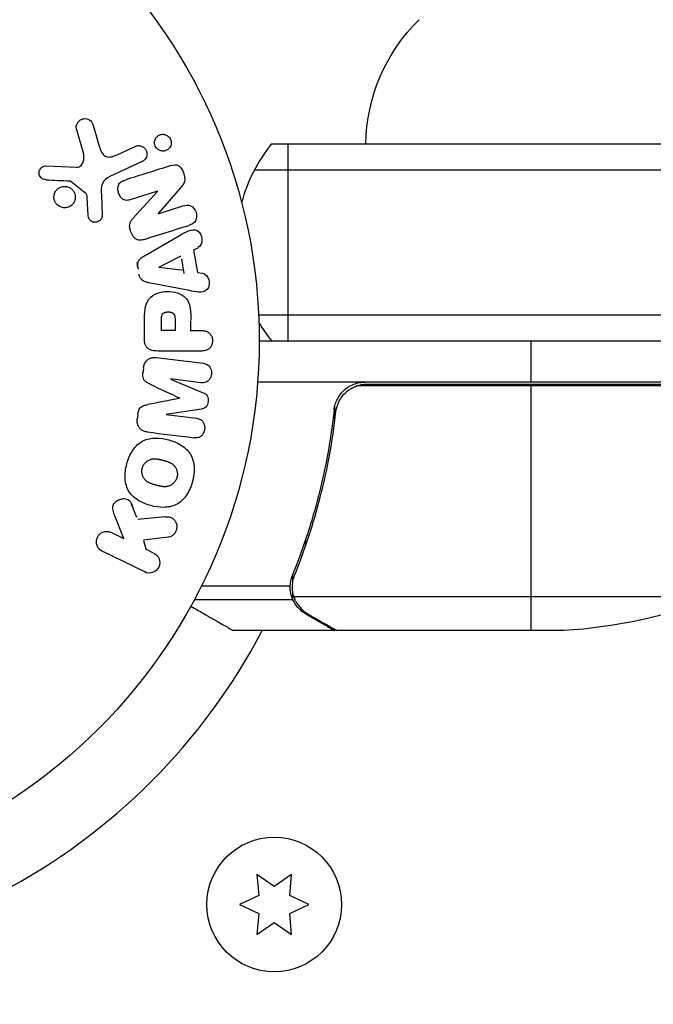
# Model space of a CAD drawing. Units: millimetres. Extents: x -4875 to 5663, y -3692 to 4503.
# Drawn here: x 30 to 91, y 1018 to 1113 of the extents above; entities that cross this region are included whole.
import ezdxf

# ---------------------------------------------------------------- set-up
doc = ezdxf.new("R2010")
doc.units = ezdxf.units.MM
doc.header["$LTSCALE"] = 20
doc.linetypes.add('HIDDEN', pattern=[9.525, 6.35, -3.175])
doc.layers.add('2d', color=230, linetype='Continuous')
doc.layers.add('AS-Free_Space_Hatch', color=31, linetype='HIDDEN')

msp = doc.modelspace()

# ---------------------------------------------------------------- hatches: boundary and pattern name
at = {"layer": 'AS-Free_Space_Hatch'}
h = msp.add_hatch(dxfattribs=at)
h.set_pattern_fill('ANSI31', color=256, scale=100)
h.set_pattern_definition([(225, (-19, 1541), (224.506, -224.506), [])])
edge = h.paths.add_edge_path()
edge.add_line((1540.82, 3369.3), (2416.546, 1852.498))
edge.add_arc((1550.521, 1352.498), 1000, -32.751704, 30, ccw=False)
edge.add_arc((1550.52, 270.5), 1000, 30, 32.751607, ccw=False)
edge.add_arc((1550.52, 270.5), 1000, 27.914157, 30, ccw=False)
edge.add_line((2434.17, 738.648), (2559.251, 510.645))
edge.add_line((2559.251, 510.645), (3857.083, 169.429))
edge.add_arc((3618.237, -801.629), 1000, 30, 76.181526, ccw=False)
edge.add_arc((3618.237, -801.629), 1000, -105.55207, 30, ccw=False)
edge.add_line((3350.122, -1765.016), (2705.514, -1585.619))
edge.add_line((2705.514, -1585.619), (2042.22, -1407.89))
edge.add_arc((2629.816, 603.336), 2095.304, 211.706395, 253.713839, ccw=False)
edge.add_line((847.231, -497.886), (707.094, -266.746))
edge.add_arc((1550.52, 270.5), 1000, 210, 212.496354, ccw=False)
edge.add_arc((1550.52, 270.5), 1000, 207.440371, 210, ccw=False)
edge.add_arc((-19, 541), 1000, 270, 313.00239, ccw=False)
edge.add_line((-19, -459), (-2874.977, -459))
edge.add_arc((-2874.977, 541), 1000, 90, 270, ccw=False)
edge.add_line((-2874.977, 1541), (-19, 1541))
edge.add_arc((-19, 541), 1000, 70.093582, 90, ccw=False)
edge.add_line((321.485, 1481.25), (-191.231, 2369.3))
edge.add_arc((674.794, 2869.3), 1000, 30, 210, ccw=False)

# ---------------------------------------------------------------- linework, layer by layer
at = {"layer": '2d'}
for p, q in [((36.019, 1100.147), (35.353, 1102.469)), ((36.957, 1102.805), (37.55, 1100.782)), ((39.288, 1099.959), (41.006, 1100.761)), ((54.192, 1101), (1027.808, 1101)), ((55.8, 1082), (55.8, 1101)), ((41.688, 1099.299), (38.575, 1097.847)), ((32.436, 1098.89), (35.329, 1098.761)), ((52.534, 1098.5), (1029.466, 1098.5)), ((36.26, 1096.204), (34.803, 1097.384)), ((43.163, 1096.431), (40.636, 1095.634)), ((40.798, 1093.803), (43.169, 1096.415)), ((45.361, 1096.718), (43.229, 1094.284)), ((36.474, 1094.119), (36.382, 1095.811)), ((37.751, 1096.099), (37.832, 1094.084)), ((43.235, 1094.267), (45.618, 1095.019)), ((41.909, 1090.206), (45.378, 1092.197)), ((46.659, 1090.77), (47.022, 1088.599)), ((46.695, 1090.788), (47.132, 1091.01)), ((43.307, 1089.103), (45.474, 1090.183)), ((45.755, 1088.502), (45.518, 1089.917)), ((41.188, 1089.561), (41.296, 1088.916)), ((45.71, 1088.768), (43.31, 1089.084)), ((47.022, 1088.599), (47.507, 1088.532)), ((46.275, 1086.833), (42.347, 1087.586)), ((43.559, 1082.977), (43.559, 1083.997)), ((44.87, 1084.095), (44.87, 1082.977)), ((52.941, 1084.5), (1029.059, 1084.5)), ((41.912, 1082.086), (41.912, 1083.915)), ((46.4, 1082.921), (46.4, 1083.933)), ((44.87, 1082.977), (43.559, 1082.977)), ((46.4, 1082.977), (47.421, 1082.977)), ((53, 1082), (1029, 1082)), ((79.25, 1078), (79.25, 1082)), ((43.053, 1080.372), (47.578, 1079.817)), ((47.421, 1081.005), (43.233, 1081.005)), ((41.815, 1079.306), (41.763, 1078.881)), ((44.432, 1078.284), (47.575, 1076.979)), ((47.349, 1077.945), (44.434, 1078.303)), ((104.25, 1078), (52.849, 1078)), ((104.231, 1077.629), (62.394, 1077.629)), ((63.392, 1077.8), (104.245, 1077.8)), ((79.25, 1054), (79.25, 1077.8)), ((60.297, 1074.198), (60.297, 1075.704)), ((41.266, 1074.832), (41.213, 1074.407)), ((44.011, 1074.862), (46.926, 1074.504)), ((47.379, 1075.387), (44.014, 1074.881)), ((41.187, 1064.932), (40.678, 1066.229)), ((39.922, 1062.899), (39.055, 1065.094)), ((38.728, 1063.481), (39.922, 1062.899)), ((44.194, 1063.02), (41.824, 1062.752)), ((42.11, 1061.758), (41.848, 1062.665)), ((57.487, 1062.204), (57.487, 1062.828)), ((41.936, 1059.664), (37.841, 1061.662)), ((42.797, 1061.497), (42.058, 1061.857)), ((56.26, 1058.81), (56.26, 1059.479)), ((55.988, 1058.29), (47.401, 1058.29)), ((56.2, 1058.213), (56.2, 1058.213)), ((56.26, 1056.971), (56.26, 1057.616)), ((56.26, 1056.971), (46.718, 1056.971)), ((97.25, 1057.252), (56.358, 1057.252)), ((57.487, 1055.622), (57.487, 1055.75)), ((60.297, 1054), (50.497, 1054)), ((60.297, 1054), (60.297, 1054.116)), ((82.411, 1054), (60.498, 1054)), ((52.772, 1030.454), (52.95, 1028.417)), ((54.447, 1029.281), (52.772, 1030.454)), ((56.122, 1030.454), (54.447, 1029.281)), ((55.944, 1028.417), (56.122, 1030.454)), ((52.95, 1028.417), (51.097, 1027.553)), ((57.797, 1027.553), (55.944, 1028.417)), ((51.097, 1027.553), (52.95, 1026.689)), ((55.944, 1026.689), (57.797, 1027.553)), ((52.95, 1026.689), (52.772, 1024.652)), ((56.122, 1024.652), (55.944, 1026.689)), ((52.772, 1024.652), (54.447, 1025.824)), ((54.447, 1025.824), (56.122, 1024.652))]:
    msp.add_line(p, q, dxfattribs=at)
for centre, radius in [((0, 1082), 53), ((54.447, 1027.553), 6.5)]:
    msp.add_circle(centre, radius, dxfattribs=at)
at = {"layer": '2d', "extrusion": (0, 0, -1)}
for centre, radius, start, end in [((-80.299, 1100.81), 17, 0.6413, 45.8135), ((-79.25, 1103.9), 50, 248.8998, 266.37569)]:
    msp.add_arc(centre, radius, start, end, dxfattribs=at)
at = {"layer": '2d'}
for centre, radius, start, end in [((65.8, 1091.5), 15, 140.70352, 165.21341), ((65.8, 1091.5), 15, 211.21741, 219.29648), ((0, 1082), 60.2, 297.71775, 332.28225)]:
    msp.add_arc(centre, radius, start, end, dxfattribs=at)
for points, knots in [([(35.353, 1102.469), (35.333, 1102.537), (35.327, 1102.608), (35.331, 1102.677), (35.335, 1102.745), (35.35, 1102.811), (35.372, 1102.873), (35.406, 1102.97), (35.458, 1103.059), (35.522, 1103.135), (35.586, 1103.213), (35.663, 1103.28), (35.749, 1103.332), (35.843, 1103.388), (35.951, 1103.427), (36.062, 1103.44), (36.16, 1103.452), (36.262, 1103.445), (36.362, 1103.421), (36.46, 1103.397), (36.559, 1103.355), (36.645, 1103.293), (36.704, 1103.25), (36.758, 1103.197), (36.802, 1103.137), (36.857, 1103.061), (36.899, 1102.975), (36.93, 1102.888), (36.94, 1102.86), (36.949, 1102.833), (36.957, 1102.805)], [0, 0, 0, 0, 0.078905, 0.078905, 0.078905, 0.156895, 0.156895, 0.156895, 0.278767, 0.278767, 0.278767, 0.402824, 0.402824, 0.402824, 0.540222, 0.540222, 0.540222, 0.661123, 0.661123, 0.661123, 0.781936, 0.781936, 0.781936, 0.864404, 0.864404, 0.864404, 0.968184, 0.968184, 0.968184, 1, 1, 1, 1]), ([(43.129, 1100.546), (43.09, 1100.585), (43.054, 1100.628), (43.022, 1100.674), (42.976, 1100.743), (42.94, 1100.821), (42.917, 1100.901), (42.896, 1100.976), (42.885, 1101.055), (42.886, 1101.131), (42.886, 1101.21), (42.899, 1101.288), (42.921, 1101.36), (42.945, 1101.44), (42.982, 1101.515), (43.027, 1101.582), (43.079, 1101.657), (43.143, 1101.722), (43.214, 1101.775), (43.294, 1101.834), (43.385, 1101.878), (43.48, 1101.904), (43.582, 1101.932), (43.691, 1101.941), (43.799, 1101.927), (43.902, 1101.913), (44.008, 1101.879), (44.103, 1101.823), (44.16, 1101.79), (44.214, 1101.748), (44.263, 1101.701)], [0.5, 0.5, 0.5, 0.5, 0.5308264, 0.5308264, 0.5308264, 0.5764939, 0.5764939, 0.5764939, 0.619222, 0.619222, 0.619222, 0.6634255, 0.6634255, 0.6634255, 0.7123401, 0.7123401, 0.7123401, 0.7680844, 0.7680844, 0.7680844, 0.8308981, 0.8308981, 0.8308981, 0.8977418, 0.8977418, 0.8977418, 0.9621491, 0.9621491, 0.9621491, 1, 1, 1, 1]), ([(44.263, 1101.701), (44.318, 1101.646), (44.367, 1101.582), (44.405, 1101.513), (44.443, 1101.443), (44.471, 1101.366), (44.487, 1101.289), (44.503, 1101.213), (44.507, 1101.135), (44.501, 1101.06), (44.495, 1100.981), (44.477, 1100.903), (44.45, 1100.832), (44.419, 1100.753), (44.376, 1100.679), (44.324, 1100.615), (44.265, 1100.543), (44.194, 1100.481), (44.116, 1100.434), (44.03, 1100.381), (43.933, 1100.344), (43.832, 1100.327), (43.728, 1100.309), (43.617, 1100.311), (43.51, 1100.337), (43.41, 1100.36), (43.309, 1100.405), (43.221, 1100.469), (43.189, 1100.492), (43.158, 1100.518), (43.129, 1100.546)], [0, 0, 0, 0, 0.0433665, 0.0433665, 0.0433665, 0.0868094, 0.0868094, 0.0868094, 0.1295054, 0.1295054, 0.1295054, 0.1746613, 0.1746613, 0.1746613, 0.2253036, 0.2253036, 0.2253036, 0.2831823, 0.2831823, 0.2831823, 0.3477345, 0.3477345, 0.3477345, 0.4147773, 0.4147773, 0.4147773, 0.4773892, 0.4773892, 0.4773892, 0.5, 0.5, 0.5, 0.5]), ([(35.329, 1098.761), (35.419, 1098.757), (35.511, 1098.768), (35.595, 1098.799), (35.673, 1098.827), (35.746, 1098.874), (35.806, 1098.933), (35.858, 1098.983), (35.901, 1099.044), (35.936, 1099.109), (35.992, 1099.214), (36.028, 1099.333), (36.049, 1099.454), (36.079, 1099.63), (36.081, 1099.816), (36.052, 1099.997), (36.044, 1100.047), (36.033, 1100.097), (36.019, 1100.147)], [0, 0, 0, 0, 0.155271, 0.155271, 0.155271, 0.300602, 0.300602, 0.300602, 0.425017, 0.425017, 0.425017, 0.625972, 0.625972, 0.625972, 0.919161, 0.919161, 0.919161, 1, 1, 1, 1]), ([(37.55, 1100.782), (37.609, 1100.582), (37.673, 1100.384), (37.869, 1100.013), (38.017, 1099.845), (38.388, 1099.712), (38.585, 1099.73), (38.948, 1099.814), (39.12, 1099.881), (39.288, 1099.959)], [0, 0, 0, 0, 0.25, 0.25, 0.5, 0.5, 0.75, 0.75, 1, 1, 1, 1]), ([(41.006, 1100.761), (41.098, 1100.804), (41.199, 1100.829), (41.301, 1100.835), (41.404, 1100.841), (41.511, 1100.827), (41.612, 1100.792), (41.706, 1100.759), (41.798, 1100.707), (41.876, 1100.639), (41.944, 1100.58), (42.004, 1100.507), (42.05, 1100.426), (42.09, 1100.355), (42.12, 1100.276), (42.136, 1100.196), (42.153, 1100.119), (42.157, 1100.039), (42.151, 1099.963), (42.144, 1099.882), (42.125, 1099.804), (42.097, 1099.732), (42.065, 1099.652), (42.021, 1099.579), (41.968, 1099.515), (41.909, 1099.444), (41.837, 1099.383), (41.759, 1099.337), (41.736, 1099.323), (41.712, 1099.31), (41.688, 1099.299)], [0, 0, 0, 0, 0.128283, 0.128283, 0.128283, 0.257197, 0.257197, 0.257197, 0.376438, 0.376438, 0.376438, 0.47937, 0.47937, 0.47937, 0.570293, 0.570293, 0.570293, 0.657943, 0.657943, 0.657943, 0.74995, 0.74995, 0.74995, 0.851832, 0.851832, 0.851832, 0.966572, 0.966572, 0.966572, 1, 1, 1, 1]), ([(32.392, 1097.547), (32.308, 1097.551), (32.223, 1097.567), (32.143, 1097.599), (32.082, 1097.624), (32.023, 1097.658), (31.972, 1097.702), (31.921, 1097.746), (31.876, 1097.799), (31.84, 1097.857), (31.803, 1097.915), (31.775, 1097.981), (31.757, 1098.047), (31.738, 1098.118), (31.731, 1098.192), (31.737, 1098.264), (31.742, 1098.33), (31.759, 1098.394), (31.783, 1098.454), (31.81, 1098.52), (31.847, 1098.581), (31.89, 1098.635), (31.942, 1098.7), (32.006, 1098.757), (32.076, 1098.799), (32.148, 1098.842), (32.23, 1098.871), (32.313, 1098.884), (32.353, 1098.89), (32.395, 1098.892), (32.436, 1098.89)], [0, 0, 0, 0, 0.121966, 0.121966, 0.121966, 0.214779, 0.214779, 0.214779, 0.307643, 0.307643, 0.307643, 0.401902, 0.401902, 0.401902, 0.50199, 0.50199, 0.50199, 0.594015, 0.594015, 0.594015, 0.695052, 0.695052, 0.695052, 0.816614, 0.816614, 0.816614, 0.940808, 0.940808, 0.940808, 1, 1, 1, 1]), ([(44.483, 1098.913), (44.72, 1098.987), (44.991, 1099.037), (45.449, 1098.757), (45.597, 1098.482), (45.79, 1097.94), (45.844, 1097.642), (45.702, 1097.116), (45.53, 1096.911), (45.361, 1096.718)], [0, 0, 0, 0, 0.25, 0.25, 0.5, 0.5, 0.75, 0.75, 1, 1, 1, 1]), ([(34.803, 1097.384), (34.787, 1097.397), (34.769, 1097.407), (34.751, 1097.413), (34.734, 1097.419), (34.717, 1097.423), (34.7, 1097.424)], [0, 0, 0, 0, 0.529214, 0.529214, 0.529214, 1, 1, 1, 1]), ([(38.575, 1097.847), (38.274, 1097.707), (37.993, 1097.498), (37.718, 1096.85), (37.736, 1096.466), (37.751, 1096.099)], [0, 0, 0, 0, 0.5, 0.5, 1, 1, 1, 1]), ([(40.636, 1095.634), (40.494, 1095.59), (40.346, 1095.552), (40.195, 1095.554), (40.119, 1095.555), (40.041, 1095.567), (39.967, 1095.594), (39.893, 1095.622), (39.822, 1095.666), (39.759, 1095.72), (39.68, 1095.787), (39.612, 1095.869), (39.555, 1095.959), (39.483, 1096.072), (39.428, 1096.199), (39.393, 1096.329), (39.358, 1096.459), (39.341, 1096.597), (39.347, 1096.729), (39.351, 1096.825), (39.368, 1096.921), (39.4, 1097.008), (39.427, 1097.082), (39.466, 1097.151), (39.515, 1097.209), (39.574, 1097.279), (39.648, 1097.335), (39.727, 1097.38), (39.826, 1097.437), (39.934, 1097.478), (40.043, 1097.513)], [0, 0, 0, 0, 0.149047, 0.149047, 0.149047, 0.224258, 0.224258, 0.224258, 0.300011, 0.300011, 0.300011, 0.394683, 0.394683, 0.394683, 0.514913, 0.514913, 0.514913, 0.635701, 0.635701, 0.635701, 0.72283, 0.72283, 0.72283, 0.796261, 0.796261, 0.796261, 0.886016, 0.886016, 0.886016, 1, 1, 1, 1]), ([(33.668, 1094.985), (33.607, 1095.022), (33.549, 1095.066), (33.497, 1095.115), (33.413, 1095.193), (33.34, 1095.289), (33.286, 1095.392), (33.236, 1095.488), (33.201, 1095.595), (33.183, 1095.702), (33.166, 1095.806), (33.165, 1095.915), (33.18, 1096.018), (33.195, 1096.125), (33.228, 1096.229), (33.274, 1096.324), (33.323, 1096.425), (33.389, 1096.518), (33.466, 1096.596), (33.549, 1096.681), (33.648, 1096.751), (33.753, 1096.802), (33.865, 1096.856), (33.988, 1096.89), (34.112, 1096.901), (34.238, 1096.912), (34.369, 1096.9), (34.493, 1096.864), (34.579, 1096.839), (34.664, 1096.802), (34.742, 1096.755)], [0.5, 0.5, 0.5, 0.5, 0.5325, 0.5325, 0.5325, 0.5843306, 0.5843306, 0.5843306, 0.6325858, 0.6325858, 0.6325858, 0.6798809, 0.6798809, 0.6798809, 0.7287596, 0.7287596, 0.7287596, 0.781079, 0.781079, 0.781079, 0.8376169, 0.8376169, 0.8376169, 0.8975665, 0.8975665, 0.8975665, 0.9583179, 0.9583179, 0.9583179, 1, 1, 1, 1]), ([(34.742, 1096.755), (34.834, 1096.699), (34.919, 1096.627), (34.991, 1096.543), (35.062, 1096.46), (35.122, 1096.362), (35.164, 1096.259), (35.204, 1096.159), (35.229, 1096.052), (35.237, 1095.946), (35.244, 1095.84), (35.235, 1095.732), (35.211, 1095.631), (35.186, 1095.525), (35.144, 1095.424), (35.089, 1095.333), (35.03, 1095.235), (34.954, 1095.148), (34.868, 1095.076), (34.775, 1094.999), (34.669, 1094.937), (34.556, 1094.897), (34.438, 1094.854), (34.311, 1094.833), (34.184, 1094.835), (34.058, 1094.838), (33.929, 1094.864), (33.809, 1094.914), (33.761, 1094.934), (33.713, 1094.957), (33.668, 1094.985)], [0, 0, 0, 0, 0.0492127, 0.0492127, 0.0492127, 0.0985629, 0.0985629, 0.0985629, 0.1461901, 0.1461901, 0.1461901, 0.1936729, 0.1936729, 0.1936729, 0.2434261, 0.2434261, 0.2434261, 0.2970519, 0.2970519, 0.2970519, 0.3548805, 0.3548805, 0.3548805, 0.415485, 0.415485, 0.415485, 0.4757831, 0.4757831, 0.4757831, 0.5, 0.5, 0.5, 0.5]), ([(36.382, 1095.811), (36.38, 1095.849), (36.379, 1095.888), (36.376, 1095.926), (36.372, 1095.974), (36.366, 1096.023), (36.35, 1096.069), (36.341, 1096.098), (36.327, 1096.126), (36.31, 1096.151), (36.296, 1096.171), (36.279, 1096.189), (36.26, 1096.204)], [0, 0, 0, 0, 0.271486, 0.271486, 0.271486, 0.613888, 0.613888, 0.613888, 0.826923, 0.826923, 0.826923, 1, 1, 1, 1]), ([(45.618, 1095.019), (45.859, 1095.095), (46.12, 1095.138), (46.611, 1094.929), (46.811, 1094.68), (46.992, 1094.123), (46.978, 1093.8), (46.697, 1093.334), (46.454, 1093.217), (46.211, 1093.14)], [0, 0, 0, 0, 0.25, 0.25, 0.5, 0.5, 0.75, 0.75, 1, 1, 1, 1]), ([(37.832, 1094.084), (37.834, 1094.024), (37.825, 1093.963), (37.808, 1093.907), (37.79, 1093.851), (37.764, 1093.799), (37.733, 1093.751), (37.685, 1093.68), (37.624, 1093.618), (37.556, 1093.568), (37.488, 1093.518), (37.41, 1093.479), (37.329, 1093.455), (37.243, 1093.431), (37.151, 1093.423), (37.061, 1093.436), (36.983, 1093.447), (36.905, 1093.472), (36.833, 1093.51), (36.759, 1093.548), (36.689, 1093.601), (36.632, 1093.666), (36.592, 1093.711), (36.559, 1093.764), (36.536, 1093.82), (36.506, 1093.891), (36.489, 1093.968), (36.48, 1094.044), (36.478, 1094.069), (36.476, 1094.094), (36.474, 1094.119)], [0, 0, 0, 0, 0.082221, 0.082221, 0.082221, 0.163511, 0.163511, 0.163511, 0.287426, 0.287426, 0.287426, 0.413061, 0.413061, 0.413061, 0.546586, 0.546586, 0.546586, 0.661904, 0.661904, 0.661904, 0.780544, 0.780544, 0.780544, 0.862621, 0.862621, 0.862621, 0.966358, 0.966358, 0.966358, 1, 1, 1, 1]), ([(41.922, 1091.788), (41.777, 1091.742), (41.626, 1091.706), (41.472, 1091.705), (41.39, 1091.704), (41.307, 1091.714), (41.227, 1091.741), (41.147, 1091.767), (41.07, 1091.812), (41.002, 1091.869), (40.919, 1091.939), (40.848, 1092.027), (40.787, 1092.121), (40.686, 1092.278), (40.611, 1092.455), (40.556, 1092.636), (40.517, 1092.766), (40.49, 1092.902), (40.485, 1093.037), (40.481, 1093.138), (40.492, 1093.24), (40.519, 1093.335), (40.546, 1093.43), (40.589, 1093.518), (40.64, 1093.599), (40.687, 1093.672), (40.741, 1093.74), (40.798, 1093.803)], [0, 0, 0, 0, 0.1575, 0.1575, 0.1575, 0.241033, 0.241033, 0.241033, 0.325709, 0.325709, 0.325709, 0.429473, 0.429473, 0.429473, 0.603377, 0.603377, 0.603377, 0.728155, 0.728155, 0.728155, 0.821685, 0.821685, 0.821685, 0.914881, 0.914881, 0.914881, 1, 1, 1, 1]), ([(45.378, 1092.197), (45.634, 1092.344), (45.89, 1092.493), (46.428, 1092.723), (46.731, 1092.771), (47.287, 1092.498), (47.451, 1092.149), (47.492, 1091.476), (47.36, 1091.126), (47.096, 1090.992)], [0, 0, 0, 0, 0.25, 0.25, 0.5, 0.5, 0.75, 0.75, 1, 1, 1, 1]), ([(41.268, 1089.084), (41.251, 1089.185), (41.247, 1089.29), (41.26, 1089.391), (41.273, 1089.493), (41.303, 1089.592), (41.347, 1089.68), (41.389, 1089.764), (41.443, 1089.839), (41.505, 1089.905), (41.622, 1090.029), (41.765, 1090.123), (41.909, 1090.206)], [0, 0, 0, 0, 0.210571, 0.210571, 0.210571, 0.422328, 0.422328, 0.422328, 0.621156, 0.621156, 0.621156, 1, 1, 1, 1]), ([(42.347, 1087.586), (42.235, 1087.607), (42.124, 1087.634), (42.015, 1087.674), (41.906, 1087.714), (41.798, 1087.77), (41.704, 1087.847), (41.632, 1087.906), (41.567, 1087.979), (41.515, 1088.062), (41.464, 1088.144), (41.424, 1088.237), (41.399, 1088.332), (41.39, 1088.367), (41.382, 1088.403), (41.376, 1088.438)], [0, 0, 0, 0, 0.258514, 0.258514, 0.258514, 0.521139, 0.521139, 0.521139, 0.723781, 0.723781, 0.723781, 0.926502, 0.926502, 0.926502, 1, 1, 1, 1]), ([(47.507, 1088.532), (47.801, 1088.491), (48.04, 1088.203), (48.175, 1087.714), (48.193, 1087.541), (48.144, 1087.209), (48.067, 1087.057), (47.742, 1086.731), (47.434, 1086.677), (46.855, 1086.72), (46.565, 1086.777), (46.275, 1086.833)], [0, 0, 0, 0, 0.25, 0.25, 0.375, 0.375, 0.5, 0.5, 0.75, 0.75, 1, 1, 1, 1]), ([(41.912, 1083.915), (41.912, 1084.284), (41.918, 1084.654), (42.025, 1085.382), (42.136, 1085.74), (42.568, 1086.287), (42.868, 1086.462), (43.481, 1086.69), (43.806, 1086.746), (44.449, 1086.757), (44.777, 1086.71), (45.398, 1086.504), (45.706, 1086.345), (46.169, 1085.818), (46.289, 1085.457), (46.396, 1084.728), (46.4, 1084.357), (46.4, 1083.988)], [0, 0, 0, 0, 0.125, 0.125, 0.25, 0.25, 0.375, 0.375, 0.5, 0.5, 0.625, 0.625, 0.75, 0.75, 0.875, 0.875, 1, 1, 1, 1]), ([(43.559, 1083.997), (43.559, 1084.03), (43.559, 1084.074), (43.56, 1084.116), (43.56, 1084.134), (43.56, 1084.142), (43.56, 1084.147), (43.56, 1084.148), (43.561, 1084.18), (43.563, 1084.22), (43.567, 1084.263), (43.569, 1084.281), (43.57, 1084.293), (43.57, 1084.297), (43.575, 1084.333), (43.581, 1084.373), (43.589, 1084.409), (43.595, 1084.432), (43.598, 1084.441), (43.618, 1084.505), (43.641, 1084.549), (43.683, 1084.603), (43.706, 1084.628), (43.734, 1084.65), (43.754, 1084.665), (43.766, 1084.672), (43.793, 1084.689), (43.823, 1084.705), (43.855, 1084.718), (43.877, 1084.726), (43.89, 1084.731), (43.92, 1084.741), (43.941, 1084.747), (43.985, 1084.757), (44.009, 1084.762), (44.075, 1084.773), (44.121, 1084.778), (44.187, 1084.78), (44.21, 1084.78), (44.254, 1084.779), (44.276, 1084.778), (44.324, 1084.774), (44.358, 1084.77), (44.391, 1084.765), (44.413, 1084.761), (44.422, 1084.76), (44.457, 1084.752), (44.491, 1084.743), (44.523, 1084.732), (44.543, 1084.725), (44.552, 1084.721), (44.587, 1084.707), (44.619, 1084.691), (44.648, 1084.673), (44.666, 1084.66), (44.675, 1084.654), (44.703, 1084.631), (44.72, 1084.615), (44.752, 1084.578), (44.767, 1084.557), (44.791, 1084.517), (44.807, 1084.485), (44.82, 1084.449), (44.829, 1084.424), (44.833, 1084.409), (44.842, 1084.375), (44.85, 1084.34), (44.856, 1084.301), (44.86, 1084.275), (44.862, 1084.26), (44.867, 1084.202), (44.87, 1084.151), (44.87, 1084.095)], [0, 0, 0, 0, 0.03125, 0.046875, 0.054688, 0.058594, 0.058594, 0.0625, 0.0625, 0.09375, 0.109375, 0.117188, 0.117188, 0.125, 0.125, 0.15625, 0.171875, 0.171875, 0.1875, 0.1875, 0.25, 0.25, 0.28125, 0.296875, 0.296875, 0.3125, 0.3125, 0.34375, 0.359375, 0.359375, 0.375, 0.375, 0.40625, 0.40625, 0.4375, 0.4375, 0.5, 0.5, 0.53125, 0.53125, 0.5625, 0.5625, 0.59375, 0.609375, 0.609375, 0.625, 0.625, 0.65625, 0.671875, 0.671875, 0.6875, 0.6875, 0.71875, 0.734375, 0.734375, 0.75, 0.75, 0.78125, 0.78125, 0.8125, 0.8125, 0.84375, 0.859375, 0.859375, 0.875, 0.875, 0.90625, 0.921875, 0.921875, 0.9375, 0.9375, 1, 1, 1, 1]), ([(43.233, 1081.005), (43.039, 1081.005), (42.842, 1081.018), (42.653, 1081.066), (42.544, 1081.094), (42.437, 1081.134), (42.339, 1081.193), (42.262, 1081.239), (42.19, 1081.299), (42.13, 1081.371), (42.07, 1081.444), (42.022, 1081.53), (41.988, 1081.621), (41.947, 1081.732), (41.924, 1081.853), (41.916, 1081.973), (41.913, 1082.011), (41.912, 1082.048), (41.912, 1082.086)], [0, 0, 0, 0, 0.31317, 0.31317, 0.31317, 0.49167, 0.49167, 0.49167, 0.632378, 0.632378, 0.632378, 0.773792, 0.773792, 0.773792, 0.946691, 0.946691, 0.946691, 1, 1, 1, 1]), ([(47.421, 1082.977), (47.575, 1082.977), (47.731, 1082.964), (47.879, 1082.914), (47.971, 1082.884), (48.06, 1082.836), (48.138, 1082.772), (48.216, 1082.707), (48.285, 1082.626), (48.34, 1082.535), (48.395, 1082.444), (48.438, 1082.342), (48.465, 1082.235), (48.491, 1082.127), (48.501, 1082.012), (48.491, 1081.9), (48.482, 1081.803), (48.458, 1081.706), (48.424, 1081.617), (48.387, 1081.521), (48.337, 1081.432), (48.277, 1081.354), (48.211, 1081.269), (48.132, 1081.197), (48.045, 1081.144), (47.964, 1081.095), (47.875, 1081.062), (47.784, 1081.041), (47.665, 1081.013), (47.543, 1081.005), (47.421, 1081.005)], [0, 0, 0, 0, 0.150582, 0.150582, 0.150582, 0.244297, 0.244297, 0.244297, 0.338108, 0.338108, 0.338108, 0.43157, 0.43157, 0.43157, 0.526276, 0.526276, 0.526276, 0.608642, 0.608642, 0.608642, 0.696468, 0.696468, 0.696468, 0.792269, 0.792269, 0.792269, 0.881826, 0.881826, 0.881826, 1, 1, 1, 1]), ([(41.825, 1079.386), (41.841, 1079.518), (41.875, 1079.65), (41.928, 1079.77), (41.982, 1079.89), (42.056, 1080.001), (42.145, 1080.092), (42.225, 1080.173), (42.318, 1080.239), (42.416, 1080.286), (42.514, 1080.332), (42.619, 1080.361), (42.724, 1080.374), (42.833, 1080.388), (42.944, 1080.386), (43.053, 1080.372)], [0, 0, 0, 0, 0.211935, 0.211935, 0.211935, 0.42554, 0.42554, 0.42554, 0.616183, 0.616183, 0.616183, 0.804578, 0.804578, 0.804578, 1, 1, 1, 1]), ([(47.578, 1079.817), (47.715, 1079.8), (47.853, 1079.772), (47.977, 1079.706), (48.048, 1079.668), (48.114, 1079.615), (48.168, 1079.551), (48.223, 1079.487), (48.269, 1079.412), (48.303, 1079.331), (48.339, 1079.245), (48.364, 1079.152), (48.377, 1079.057), (48.392, 1078.95), (48.391, 1078.839), (48.374, 1078.732), (48.357, 1078.626), (48.324, 1078.521), (48.278, 1078.427), (48.232, 1078.33), (48.17, 1078.24), (48.099, 1078.166), (48.027, 1078.091), (47.943, 1078.03), (47.852, 1077.992), (47.774, 1077.959), (47.69, 1077.942), (47.608, 1077.936), (47.521, 1077.93), (47.434, 1077.934), (47.349, 1077.945)], [0, 0, 0, 0, 0.149412, 0.149412, 0.149412, 0.234669, 0.234669, 0.234669, 0.319552, 0.319552, 0.319552, 0.409122, 0.409122, 0.409122, 0.510496, 0.510496, 0.510496, 0.610839, 0.610839, 0.610839, 0.713767, 0.713767, 0.713767, 0.817551, 0.817551, 0.817551, 0.907085, 0.907085, 0.907085, 1, 1, 1, 1]), ([(42.48, 1077.793), (42.367, 1077.846), (42.254, 1077.9), (42.147, 1077.968), (42.069, 1078.017), (41.994, 1078.075), (41.932, 1078.147), (41.885, 1078.202), (41.846, 1078.267), (41.819, 1078.337), (41.786, 1078.422), (41.768, 1078.517), (41.761, 1078.61), (41.752, 1078.727), (41.758, 1078.845), (41.773, 1078.961)], [0, 0, 0, 0, 0.262214, 0.262214, 0.262214, 0.45352, 0.45352, 0.45352, 0.59911, 0.59911, 0.59911, 0.778355, 0.778355, 0.778355, 1, 1, 1, 1]), ([(60.232, 1075.33), (60.252, 1075.512), (60.288, 1075.689), (60.392, 1076.035), (60.46, 1076.205), (60.627, 1076.53), (60.724, 1076.683), (60.945, 1076.971), (61.07, 1077.107), (61.342, 1077.352), (61.488, 1077.461), (61.799, 1077.652), (61.966, 1077.734), (62.308, 1077.866), (62.483, 1077.915), (62.843, 1077.983), (63.029, 1078), (63.214, 1078)], [0, 0, 0, 0, 0.000547232, 0.000547232, 0.001094464, 0.001094464, 0.001641696, 0.001641696, 0.002188928, 0.002188928, 0.002736159, 0.002736159, 0.003283391, 0.003283391, 0.003830623, 0.003830623, 0.004377855, 0.004377855, 0.004377855, 0.004377855]), ([(60.412, 1075.139), (60.443, 1075.417), (60.512, 1075.685), (60.672, 1076.072), (60.735, 1076.199), (60.876, 1076.439), (60.954, 1076.554), (61.214, 1076.881), (61.421, 1077.079), (61.762, 1077.322), (61.881, 1077.395), (62.131, 1077.526), (62.261, 1077.582), (62.394, 1077.629)], [0, 0, 0, 0, 0.000839577, 0.000839577, 0.001259366, 0.001259366, 0.001679155, 0.001679155, 0.002518732, 0.002518732, 0.002938521, 0.002938521, 0.00335831, 0.00335831, 0.00335831, 0.00335831]), ([(47.575, 1076.979), (47.729, 1076.914), (47.884, 1076.829), (48.069, 1076.517), (48.077, 1076.308), (48.03, 1075.923), (47.974, 1075.723), (47.72, 1075.458), (47.546, 1075.412), (47.379, 1075.387)], [0, 0, 0, 0, 0.25, 0.25, 0.5, 0.5, 0.75, 0.75, 1, 1, 1, 1]), ([(41.27, 1074.867), (41.287, 1075.004), (41.315, 1075.143), (41.365, 1075.271), (41.395, 1075.348), (41.435, 1075.422), (41.484, 1075.486), (41.533, 1075.55), (41.595, 1075.605), (41.662, 1075.645), (41.782, 1075.719), (41.917, 1075.758), (42.049, 1075.789), (42.112, 1075.804), (42.176, 1075.817), (42.239, 1075.83)], [0, 0, 0, 0, 0.262144, 0.262144, 0.262144, 0.418954, 0.418954, 0.418954, 0.577827, 0.577827, 0.577827, 0.864518, 0.864518, 0.864518, 1, 1, 1, 1]), ([(46.926, 1074.504), (47.062, 1074.488), (47.2, 1074.456), (47.322, 1074.389), (47.397, 1074.348), (47.466, 1074.291), (47.522, 1074.222), (47.579, 1074.154), (47.625, 1074.073), (47.66, 1073.986), (47.696, 1073.894), (47.72, 1073.793), (47.73, 1073.691), (47.74, 1073.58), (47.734, 1073.464), (47.71, 1073.354), (47.687, 1073.249), (47.649, 1073.147), (47.598, 1073.055), (47.546, 1072.96), (47.479, 1072.873), (47.403, 1072.803), (47.331, 1072.738), (47.247, 1072.687), (47.16, 1072.658), (47.062, 1072.626), (46.96, 1072.617), (46.86, 1072.62), (46.805, 1072.621), (46.751, 1072.626), (46.696, 1072.633)], [0, 0, 0, 0, 0.149557, 0.149557, 0.149557, 0.240892, 0.240892, 0.240892, 0.331834, 0.331834, 0.331834, 0.428634, 0.428634, 0.428634, 0.53396, 0.53396, 0.53396, 0.633918, 0.633918, 0.633918, 0.73669, 0.73669, 0.73669, 0.833499, 0.833499, 0.833499, 0.94118, 0.94118, 0.94118, 1, 1, 1, 1]), ([(60.232, 1075.33), (59.915, 1072.471), (59.405, 1069.708), (58.552, 1066.365), (58.371, 1065.701), (57.988, 1064.386), (57.785, 1063.733), (57.152, 1061.806), (56.695, 1060.557), (56.205, 1059.342)], [0.00267622, 0.00267622, 0.00267622, 0.00267622, 0.01136401, 0.01136401, 0.01353595, 0.01353595, 0.0157079, 0.0157079, 0.0200518, 0.0200518, 0.0200518, 0.0200518]), ([(56.416, 1059.332), (57.387, 1061.748), (58.22, 1064.267), (59.569, 1069.528), (60.086, 1072.269), (60.412, 1075.139)], [0, 0, 0, 0, 0.00859307, 0.00859307, 0.01718614, 0.01718614, 0.01718614, 0.01718614]), ([(42.171, 1073.188), (42.022, 1073.207), (41.872, 1073.247), (41.738, 1073.318), (41.64, 1073.369), (41.548, 1073.439), (41.472, 1073.525), (41.395, 1073.61), (41.332, 1073.713), (41.288, 1073.824), (41.246, 1073.93), (41.22, 1074.045), (41.211, 1074.162), (41.203, 1074.254), (41.206, 1074.349), (41.218, 1074.442)], [0, 0, 0, 0, 0.270608, 0.270608, 0.270608, 0.467141, 0.467141, 0.467141, 0.66447, 0.66447, 0.66447, 0.851846, 0.851846, 0.851846, 1, 1, 1, 1]), ([(40.211, 1070.098), (40.335, 1070.561), (40.517, 1071.005), (41.034, 1071.792), (41.374, 1072.125), (42.164, 1072.516), (42.597, 1072.588), (43.445, 1072.593), (43.855, 1072.528), (44.655, 1072.309), (45.045, 1072.155), (45.758, 1071.727), (46.089, 1071.451), (46.809, 1070.337), (46.796, 1069.301), (46.551, 1068.391)], [0, 0, 0, 0, 0.0625, 0.0625, 0.125, 0.125, 0.1875, 0.1875, 0.25, 0.25, 0.3125, 0.3125, 0.375, 0.375, 0.5, 0.5, 0.5, 0.5]), ([(46.551, 1068.391), (46.428, 1067.935), (46.244, 1067.487), (45.729, 1066.705), (45.385, 1066.37), (44.6, 1065.981), (44.172, 1065.911), (43.338, 1065.903), (42.924, 1065.967), (42.13, 1066.181), (41.74, 1066.332), (41.017, 1066.761), (40.682, 1067.04), (40.202, 1067.772), (40.075, 1068.231), (40.023, 1069.162), (40.087, 1069.636), (40.211, 1070.098)], [0.5, 0.5, 0.5, 0.5, 0.5625, 0.5625, 0.625, 0.625, 0.6875, 0.6875, 0.75, 0.75, 0.8125, 0.8125, 0.875, 0.875, 0.9375, 0.9375, 1, 1, 1, 1]), ([(41.708, 1069.697), (41.722, 1069.75), (41.74, 1069.801), (41.783, 1069.902), (41.81, 1069.953), (41.866, 1070.045), (41.896, 1070.089), (41.964, 1070.174), (42.002, 1070.215), (42.116, 1070.326), (42.2, 1070.389), (42.336, 1070.468), (42.405, 1070.503), (42.476, 1070.53), (42.524, 1070.546), (42.548, 1070.554), (42.618, 1070.572), (42.689, 1070.587), (42.776, 1070.596), (42.814, 1070.599), (42.839, 1070.6), (42.853, 1070.601), (42.91, 1070.602), (42.98, 1070.601), (43.066, 1070.594), (43.103, 1070.589), (43.129, 1070.586), (43.144, 1070.584), (43.196, 1070.577), (43.263, 1070.565), (43.349, 1070.547), (43.393, 1070.537), (43.412, 1070.533), (43.425, 1070.53), (43.433, 1070.528), (43.459, 1070.522), (43.492, 1070.513), (43.534, 1070.502), (43.553, 1070.497), (43.566, 1070.494), (43.575, 1070.492), (43.588, 1070.488), (43.613, 1070.482), (43.654, 1070.471), (43.684, 1070.463), (43.703, 1070.457), (43.752, 1070.444), (43.794, 1070.433), (43.83, 1070.423), (43.842, 1070.42), (43.85, 1070.418), (43.852, 1070.417), (43.884, 1070.408), (43.92, 1070.398), (43.954, 1070.388), (43.976, 1070.382), (43.984, 1070.379), (44.048, 1070.36), (44.121, 1070.336), (44.197, 1070.308), (44.229, 1070.296), (44.249, 1070.288), (44.257, 1070.285), (44.317, 1070.26), (44.385, 1070.229), (44.457, 1070.19), (44.487, 1070.172), (44.507, 1070.161), (44.515, 1070.155), (44.569, 1070.121), (44.609, 1070.092), (44.685, 1070.031), (44.72, 1069.999), (44.821, 1069.894), (44.88, 1069.815), (44.956, 1069.679), (44.978, 1069.633), (45.018, 1069.537), (45.034, 1069.489), (45.063, 1069.385), (45.08, 1069.306), (45.089, 1069.226), (45.093, 1069.173), (45.094, 1069.148), (45.096, 1069.008), (45.082, 1068.899), (45.054, 1068.794)], [0, 0, 0, 0, 0.0156406, 0.0156406, 0.0312813, 0.0312813, 0.0469219, 0.0469219, 0.0625626, 0.0625626, 0.0938438, 0.0938438, 0.1094845, 0.1173048, 0.1173048, 0.1251251, 0.1251251, 0.1407658, 0.1485861, 0.1524962, 0.1524962, 0.1564064, 0.1564064, 0.172047, 0.1798674, 0.1837775, 0.1837775, 0.1876877, 0.1876877, 0.2033283, 0.2111486, 0.2150588, 0.2170139, 0.2170139, 0.218969, 0.218969, 0.2267893, 0.2306994, 0.2326545, 0.2326545, 0.2346096, 0.2346096, 0.2424299, 0.2463401, 0.2463401, 0.2502502, 0.2502502, 0.2580706, 0.2619807, 0.2639358, 0.2639358, 0.2658909, 0.2658909, 0.2737112, 0.2776214, 0.2776214, 0.2815315, 0.2815315, 0.2971722, 0.3049925, 0.3089026, 0.3089026, 0.3128128, 0.3128128, 0.3284534, 0.3362738, 0.3401839, 0.3401839, 0.3440941, 0.3440941, 0.3597347, 0.3597347, 0.3753754, 0.3753754, 0.4066566, 0.4066566, 0.4222973, 0.4222973, 0.4379379, 0.4379379, 0.4535785, 0.4613989, 0.4613989, 0.4692192, 0.4692192, 0.5005005, 0.5005005, 0.5005005, 0.5005005]), ([(45.054, 1068.794), (45.039, 1068.742), (45.012, 1068.665), (44.977, 1068.591), (44.951, 1068.542), (44.937, 1068.517), (44.895, 1068.449), (44.864, 1068.405), (44.796, 1068.321), (44.758, 1068.28), (44.644, 1068.17), (44.562, 1068.107), (44.426, 1068.029), (44.381, 1068.006), (44.288, 1067.967), (44.24, 1067.951), (44.148, 1067.926), (44.078, 1067.911), (43.992, 1067.901), (43.954, 1067.899), (43.929, 1067.897), (43.915, 1067.897), (43.859, 1067.895), (43.79, 1067.896), (43.705, 1067.903), (43.667, 1067.907), (43.642, 1067.911), (43.628, 1067.912), (43.575, 1067.92), (43.508, 1067.931), (43.423, 1067.949), (43.385, 1067.957), (43.36, 1067.963), (43.345, 1067.966), (43.314, 1067.974), (43.281, 1067.982), (43.239, 1067.993), (43.22, 1067.997), (43.207, 1068.001), (43.199, 1068.003), (43.172, 1068.01), (43.125, 1068.022), (43.019, 1068.051), (42.975, 1068.063), (42.94, 1068.072), (42.929, 1068.075), (42.923, 1068.077), (42.922, 1068.077), (42.89, 1068.086), (42.853, 1068.096), (42.814, 1068.107), (42.798, 1068.112), (42.788, 1068.115), (42.783, 1068.116), (42.725, 1068.134), (42.652, 1068.157), (42.575, 1068.185), (42.544, 1068.197), (42.524, 1068.205), (42.516, 1068.208), (42.455, 1068.233), (42.387, 1068.264), (42.314, 1068.303), (42.284, 1068.32), (42.264, 1068.332), (42.256, 1068.337), (42.202, 1068.371), (42.161, 1068.4), (42.084, 1068.461), (42.05, 1068.492), (41.947, 1068.598), (41.888, 1068.677), (41.81, 1068.812), (41.787, 1068.859), (41.748, 1068.954), (41.731, 1069.002), (41.701, 1069.106), (41.684, 1069.185), (41.675, 1069.265), (41.671, 1069.318), (41.669, 1069.343), (41.667, 1069.483), (41.68, 1069.591), (41.708, 1069.697)], [0.5005005, 0.5005005, 0.5005005, 0.5005005, 0.5161098, 0.5239145, 0.5239145, 0.5317192, 0.5317192, 0.5473285, 0.5473285, 0.5629379, 0.5629379, 0.5941566, 0.5941566, 0.609766, 0.609766, 0.6253754, 0.6253754, 0.6409847, 0.6487894, 0.6526917, 0.6526917, 0.6565941, 0.6565941, 0.6722034, 0.6800081, 0.6839105, 0.6839105, 0.6878128, 0.6878128, 0.7034222, 0.7112268, 0.7151292, 0.7151292, 0.7190315, 0.7190315, 0.7268362, 0.7307385, 0.7326897, 0.7326897, 0.7346409, 0.7346409, 0.7502502, 0.7502502, 0.7580549, 0.7619573, 0.7639084, 0.7639084, 0.7658596, 0.7658596, 0.7736643, 0.7775666, 0.7795178, 0.7795178, 0.781469, 0.781469, 0.7970783, 0.804883, 0.8087853, 0.8087853, 0.8126877, 0.8126877, 0.828297, 0.8361017, 0.8400041, 0.8400041, 0.8439064, 0.8439064, 0.8595158, 0.8595158, 0.8751251, 0.8751251, 0.9063438, 0.9063438, 0.9219532, 0.9219532, 0.9375626, 0.9375626, 0.9531719, 0.9609766, 0.9609766, 0.9687813, 0.9687813, 1, 1, 1, 1]), ([(39.055, 1065.094), (38.987, 1065.267), (38.919, 1065.442), (38.878, 1065.628), (38.86, 1065.707), (38.848, 1065.789), (38.848, 1065.873), (38.848, 1065.941), (38.857, 1066.012), (38.877, 1066.079), (38.898, 1066.147), (38.931, 1066.211), (38.971, 1066.268), (39.026, 1066.347), (39.095, 1066.415), (39.169, 1066.473), (39.279, 1066.56), (39.403, 1066.627), (39.53, 1066.672), (39.66, 1066.719), (39.796, 1066.746), (39.93, 1066.748), (40.025, 1066.75), (40.12, 1066.739), (40.209, 1066.711), (40.281, 1066.688), (40.35, 1066.651), (40.409, 1066.602), (40.481, 1066.542), (40.541, 1066.464), (40.591, 1066.381), (40.659, 1066.267), (40.712, 1066.142), (40.761, 1066.016)], [0, 0, 0, 0, 0.15747, 0.15747, 0.15747, 0.224864, 0.224864, 0.224864, 0.280831, 0.280831, 0.280831, 0.337178, 0.337178, 0.337178, 0.4143, 0.4143, 0.4143, 0.530418, 0.530418, 0.530418, 0.649048, 0.649048, 0.649048, 0.732954, 0.732954, 0.732954, 0.801253, 0.801253, 0.801253, 0.885427, 0.885427, 0.885427, 1, 1, 1, 1]), ([(43.951, 1064.989), (44.085, 1065.002), (44.221, 1065.003), (44.349, 1064.974), (44.451, 1064.952), (44.549, 1064.908), (44.634, 1064.847), (44.718, 1064.785), (44.793, 1064.707), (44.855, 1064.619), (44.924, 1064.52), (44.979, 1064.405), (45.009, 1064.281), (45.037, 1064.165), (45.043, 1064.039), (45.027, 1063.916), (45.014, 1063.812), (44.984, 1063.707), (44.942, 1063.609), (44.898, 1063.508), (44.839, 1063.411), (44.768, 1063.328), (44.699, 1063.247), (44.615, 1063.178), (44.527, 1063.127), (44.446, 1063.081), (44.359, 1063.05), (44.272, 1063.032), (44.246, 1063.027), (44.22, 1063.023), (44.194, 1063.02)], [0, 0, 0, 0, 0.137001, 0.137001, 0.137001, 0.246393, 0.246393, 0.246393, 0.354986, 0.354986, 0.354986, 0.477177, 0.477177, 0.477177, 0.591071, 0.591071, 0.591071, 0.686744, 0.686744, 0.686744, 0.786579, 0.786579, 0.786579, 0.884953, 0.884953, 0.884953, 0.973899, 0.973899, 0.973899, 1, 1, 1, 1]), ([(37.841, 1061.662), (37.729, 1061.717), (37.625, 1061.793), (37.54, 1061.886), (37.454, 1061.98), (37.383, 1062.093), (37.337, 1062.216), (37.294, 1062.331), (37.271, 1062.459), (37.273, 1062.587), (37.274, 1062.7), (37.296, 1062.817), (37.336, 1062.925), (37.373, 1063.023), (37.425, 1063.117), (37.49, 1063.198), (37.552, 1063.277), (37.627, 1063.347), (37.707, 1063.403), (37.791, 1063.461), (37.884, 1063.506), (37.978, 1063.536), (38.081, 1063.569), (38.189, 1063.585), (38.293, 1063.584), (38.409, 1063.583), (38.525, 1063.561), (38.632, 1063.522), (38.665, 1063.51), (38.697, 1063.497), (38.728, 1063.481)], [0, 0, 0, 0, 0.125499, 0.125499, 0.125499, 0.251629, 0.251629, 0.251629, 0.369238, 0.369238, 0.369238, 0.472705, 0.472705, 0.472705, 0.56563, 0.56563, 0.56563, 0.655478, 0.655478, 0.655478, 0.749078, 0.749078, 0.749078, 0.851455, 0.851455, 0.851455, 0.96528, 0.96528, 0.96528, 1, 1, 1, 1]), ([(42.823, 1061.484), (43.047, 1061.375), (43.227, 1061.187), (43.417, 1060.701), (43.416, 1060.395), (43.168, 1059.877), (42.93, 1059.684), (42.422, 1059.529), (42.16, 1059.555), (41.936, 1059.664)], [0, 0, 0, 0, 0.25, 0.25, 0.5, 0.5, 0.75, 0.75, 1, 1, 1, 1]), ([(56.26, 1056.971), (56.233, 1057.029), (56.203, 1057.099), (56.142, 1057.264), (56.111, 1057.36), (56.056, 1057.573), (56.032, 1057.69), (55.997, 1057.943), (55.987, 1058.082), (55.987, 1058.229)], [0, 0, 0, 0, 0.00051115, 0.00051115, 0.001022301, 0.001022301, 0.001533451, 0.001533451, 0.002044601, 0.002044601, 0.002044601, 0.002044601]), ([(57.487, 1055.622), (57.35, 1055.702), (57.219, 1055.791), (57.031, 1055.944), (56.97, 1055.998), (56.881, 1056.083), (56.837, 1056.128), (56.787, 1056.181), (56.762, 1056.209), (56.751, 1056.221), (56.744, 1056.228), (56.74, 1056.233), (56.543, 1056.457), (56.384, 1056.701), (56.26, 1056.971)], [0, 0, 0, 0, 0.25, 0.25, 0.375, 0.375, 0.4375, 0.46875, 0.484375, 0.492187, 0.492187, 0.5, 0.5, 1, 1, 1, 1]), ([(56.517, 1056.871), (56.639, 1056.628), (56.792, 1056.401), (57.08, 1056.086), (57.185, 1055.985), (57.421, 1055.793), (57.551, 1055.701), (57.7, 1055.615)], [0, 0, 0, 0, 0.00218234, 0.00218234, 0.003273511, 0.003273511, 0.004364681, 0.004364681, 0.004364681, 0.004364681]), ([(46.391, 1056.371), (46.828, 1056.118), (47.23, 1055.886), (47.918, 1055.489), (48.212, 1055.319), (48.613, 1055.088), (48.804, 1054.978), (48.979, 1054.877), (49.093, 1054.811), (49.147, 1054.78), (50.065, 1054.249), (50.497, 1054), (50.497, 1054)], [0.0535022, 0.0535022, 0.0535022, 0.0535022, 0.125, 0.125, 0.1875, 0.1875, 0.21875, 0.234375, 0.234375, 0.25, 0.25, 0.5, 0.5, 0.5, 0.5]), ([(57.7, 1055.615), (58.418, 1055.201), (59.02, 1054.853), (59.964, 1054.308), (60.307, 1054.11), (60.498, 1054)], [0, 0, 0, 0, 0.00517024, 0.00517024, 0.01034048, 0.01034048, 0.01034048, 0.01034048])]:
    msp.add_open_spline(points, degree=3, knots=knots, dxfattribs=at)
for points in [[(44.483, 1098.913), (42.946, 1098.428), (41.462, 1097.96), (40.043, 1097.513)], [(32.392, 1097.547), (33.144, 1097.507), (33.914, 1097.466), (34.7, 1097.424)], [(41.922, 1091.788), (43.295, 1092.221), (44.728, 1092.673), (46.211, 1093.14)], [(42.48, 1077.793), (43.407, 1077.358), (44.359, 1076.911), (45.335, 1076.454)], [(62.394, 1077.629), (62.717, 1077.743), (63.05, 1077.8), (63.392, 1077.8)], [(45.333, 1076.438), (44.276, 1076.23), (43.243, 1076.027), (42.239, 1075.83)], [(42.171, 1073.188), (43.619, 1073.011), (45.131, 1072.825), (46.696, 1072.633)], [(43.951, 1064.989), (43.041, 1064.898), (42.147, 1064.808), (41.27, 1064.721)], [(55.988, 1058.29), (55.996, 1058.648), (56.067, 1058.999), (56.205, 1059.342)], [(56.251, 1058.766), (56.287, 1058.957), (56.342, 1059.146), (56.416, 1059.332)], [(56.2, 1058.213), (56.2, 1058.398), (56.217, 1058.582), (56.251, 1058.766)], [(56.2, 1058.213), (56.2, 1058.279), (56.202, 1058.344), (56.206, 1058.409)], [(55.987, 1058.229), (55.987, 1058.249), (55.988, 1058.269), (55.988, 1058.29)], [(56.2, 1058.213), (56.2, 1058.211), (56.2, 1058.209), (56.2, 1058.207)], [(56.2, 1058.189), (56.2, 1058.195), (56.2, 1058.201), (56.2, 1058.207)], [(56.358, 1057.252), (56.254, 1057.559), (56.203, 1057.871), (56.2, 1058.189)], [(56.517, 1056.871), (56.455, 1056.994), (56.402, 1057.121), (56.358, 1057.252)], [(60.498, 1054), (60.443, 1054.032), (60.376, 1054.07), (60.297, 1054.116)]]:
    msp.add_open_spline(points, degree=3, dxfattribs=at)
msp.add_rational_spline([(57.487, 1055.622), (59.35, 1054.547), (60.297, 1054), (60.297, 1054)], [1, 0.989183671007, 0.983775506511, 0.983775506511], degree=3, dxfattribs=at)

doc.saveas('drawing.dxf')
